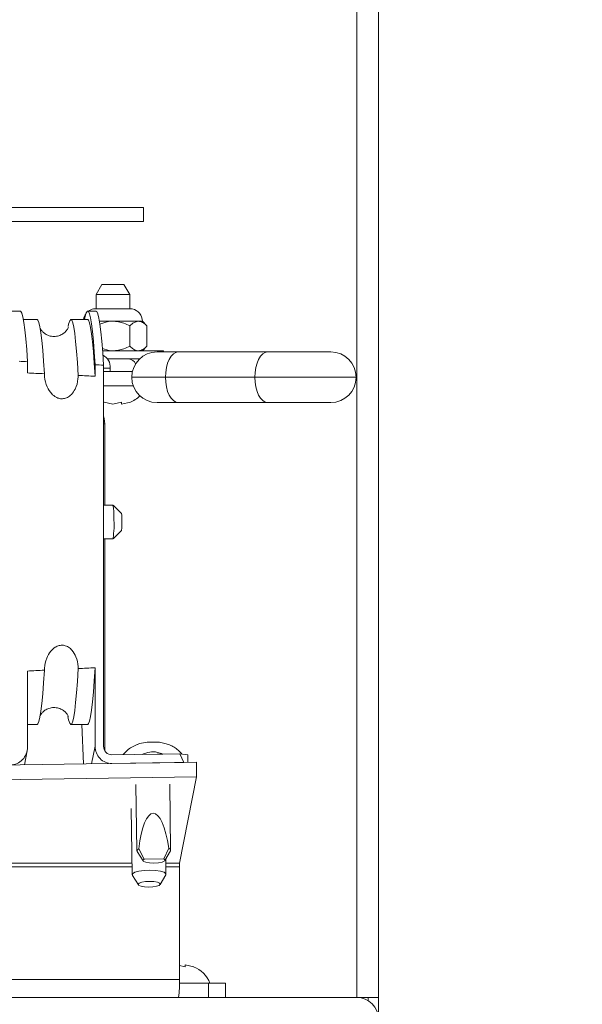
# Model space of a CAD drawing. Units: inches. Extents: x 5 to 433, y -46 to 336.
# Drawn here: x 221 to 225, y 238 to 246 of the extents above; entities that cross this region are included whole.
import ezdxf

# ---------------------------------------------------------------- set-up
doc = ezdxf.new("R2010")
doc.units = ezdxf.units.IN
doc.header["$MEASUREMENT"] = 0
doc.layers.add('FORMAT', color=7, linetype='Continuous')
doc.styles.add('SLDTEXTSTYLE0', font='TXT', dxfattribs={"width": 0.605})
doc.dimstyles.new('SLDDIMSTYLE7', dxfattribs={"dimtxt": 3.235677, "dimasz": 3.235677, "dimexe": 0, "dimexo": 0.0625, "dimgap": 0.808919, "dimtad": 0, "dimtih": 1, "dimtoh": 1, "dimdec": 0, "dimrnd": 1e-09, "dimzin": 12, "dimdsep": 46, "dimtxsty": 'SLDTEXTSTYLE0', "dimsah": 1, "dimcen": 0.09, "dimadec": 0, "dimazin": 3, "dimtfac": 1, "dimtdec": 0, "dimtofl": 0, "dimtmove": 0, "dimatfit": 3, "dimfxl": 1, "dimfrac": 2, "dimtolj": 1, "dimtzin": 12, "dimarcsym": 0})

# ---------------------------------------------------------------- blocks, each defined once
blk = doc.blocks.new('_D_9')
at = {"layer": 'FORMAT', "color": 7, "ltscale": 40}
for p, q in [((227.6268, 286.351), (255.9565, 286.351)), ((251.9565, 286.351), (251.9565, 264.8356)), ((251.9565, 238.351), (251.9565, 259.8664)), ((227.6268, 238.351), (255.9565, 238.351))]:
    blk.add_line(p, q, dxfattribs=at)
for points in [[(251.9565, 286.351), (251.4587, 283.1153), (252.4542, 283.1153)], [(251.9565, 238.351), (252.4542, 241.5867), (251.4587, 241.5867)]]:
    blk.add_solid(points, dxfattribs=at)
at = {"layer": 'FORMAT', "color": 7, "ltscale": 40, "insert": (255.5953, 264.1633, 1.5039), "char_height": 3.3333, "attachment_point": 1, "style": 'SLDTEXTSTYLE0'}
blk.add_mtext('"', dxfattribs=at)

msp = doc.modelspace()

# ---------------------------------------------------------------- hatches: boundary and pattern name
at = {"linetype": 'Continuous', "lineweight": 0, "ltscale": 40}
h = msp.add_hatch(dxfattribs=at)
h.set_pattern_fill('ANSI32', scale=40, angle=90, style=0)
edge = h.paths.add_edge_path(flags=0)
edge.add_ellipse((220.7488965, 239.5011232), major_axis=(0.0084767, -0.6044727), ratio=0.258464343, start_angle=160.14537817, end_angle=199.85462183, ccw=False)
edge.add_line((220.7939863, 240.0704086), (221.0618253, 240.0741646))
edge.add_ellipse((221.0618253, 240.2035741), major_axis=(0.0248416, 0.1271838), ratio=0.964602059, start_angle=191.44694185, end_angle=281.44694185)
edge.add_line((221.1869969, 240.2053294), (221.1869969, 240.7699178))
edge.add_ellipse((201.7975209, 241.8745663), major_axis=(28.6609839, 0), ratio=0.0523359562, start_angle=312.5716121, end_angle=312.91232979)
edge.add_spline(control_points=[(221.3121684, 240.7759717), (221.3121684, 240.7814509), (221.312362, 240.7869332), (221.3127435, 240.792399), (221.3144517, 240.8168681), (221.319954, 240.8413764), (221.3290547, 240.8641543), (221.3367302, 240.8833651), (221.3471581, 240.9018339), (221.3604353, 240.9176985), (221.3694437, 240.9284624), (221.3799766, 240.9382323), (221.3918055, 240.945788), (221.4009663, 240.9516395), (221.411126, 240.9562545), (221.4216766, 240.9588707), (221.4308568, 240.9611471), (221.4405501, 240.9619344), (221.4499672, 240.9610534), (221.4527348, 240.9607944), (221.4554928, 240.9603957), (221.458221, 240.9598625), (221.4696801, 240.9576231), (221.4808047, 240.9528738), (221.4906215, 240.9465525), (221.5003567, 240.9402837), (221.5091197, 240.9323614), (221.5167111, 240.9236183), (221.5288908, 240.9095909), (221.5384513, 240.8930961), (221.5455516, 240.8759293), (221.5551344, 240.8527605), (221.5605892, 240.8275796), (221.5620855, 240.8025519), (221.5623691, 240.7978074), (221.5625115, 240.7930523), (221.5625115, 240.7882994)], knot_values=[0.017110323, 0.017110323, 0.017110323, 0.017110323, 0.017525337, 0.017525337, 0.017525337, 0.019396092, 0.019396092, 0.019396092, 0.020972281, 0.020972281, 0.020972281, 0.022037852, 0.022037852, 0.022037852, 0.022862249, 0.022862249, 0.022862249, 0.023579119, 0.023579119, 0.023579119, 0.023787018, 0.023787018, 0.023787018, 0.024676725, 0.024676725, 0.024676725, 0.025554143, 0.025554143, 0.025554143, 0.026969792, 0.026969792, 0.026969792, 0.028886251, 0.028886251, 0.028886251, 0.02924641, 0.02924641, 0.02924641, 0.02924641], weights=[1, 1, 1, 1, 1, 1, 1, 1, 1, 1, 1, 1, 1, 1, 1, 1, 1, 1, 1, 1, 1, 1, 1, 1, 1, 1, 1, 1, 1, 1, 1, 1, 1, 1, 1, 1, 1], degree=3, periodic=0)
edge.add_ellipse((201.7975209, 241.8745663), major_axis=(28.6609839, 0), ratio=0.0523359562, start_angle=313.599492, end_angle=313.94602687)
edge.add_line((221.6876831, 240.7945755), (221.6876831, 240.2123507))
edge.add_ellipse((221.8128546, 240.2141061), major_axis=(-0.0248416, -0.1271838), ratio=0.964602059, start_angle=281.44694185, end_angle=371.44694185)
edge.add_line((221.8128546, 240.0846965), (222.3461443, 240.0921751))
edge.add_line((222.3461443, 240.0921751), (222.3158879, 240.1564555))
edge.add_line((222.3158879, 240.1564555), (221.8128546, 240.1494013))
edge.add_ellipse((221.8128546, 240.2141061), major_axis=(-0.0124208, -0.0635919), ratio=0.964602059, start_angle=-78.55305815, end_angle=11.44694185, ccw=False)
edge.add_line((221.7502688, 240.2132284), (221.7502688, 243.0368727))
edge.add_ellipse((201.7975209, 241.8745663), major_axis=(-29.8551916, 0), ratio=0.0523359562, start_angle=228.06265648, end_angle=228.22391757)
edge.add_line((221.6876831, 243.0398072), (221.6876831, 242.9545571))
edge.add_ellipse((201.7975209, 241.8745663), major_axis=(28.6609839, 0), ratio=0.0523359562, start_angle=46.05397313, end_angle=46.400508)
edge.add_spline(control_points=[(221.5625115, 242.9608333), (221.5625115, 242.9523675), (221.5620597, 242.9438897), (221.561161, 242.9354717), (221.5583746, 242.9093727), (221.5512294, 242.8832302), (221.5394159, 242.8597916), (221.5321807, 242.8454369), (221.523016, 242.8317894), (221.5118638, 242.820212), (221.5034366, 242.8114636), (221.4936639, 242.8037357), (221.4829155, 242.7980765), (221.4741835, 242.793479), (221.4645952, 242.7901769), (221.4548409, 242.7886807), (221.4450577, 242.78718), (221.4348534, 242.7874793), (221.4251585, 242.7894724), (221.4159668, 242.791362), (221.40701, 242.7947784), (221.3987577, 242.7992457), (221.38656, 242.8058488), (221.3755525, 242.8148794), (221.3660944, 242.8250248), (221.352462, 242.8396476), (221.3415324, 242.8570088), (221.3332351, 242.8751975), (221.3223556, 242.8990468), (221.3156177, 242.9251399), (221.3131906, 242.9512409), (221.3125134, 242.9585241), (221.3121684, 242.9658463), (221.3121684, 242.9731609)], knot_values=[0.004930751, 0.004930751, 0.004930751, 0.004930751, 0.005572988, 0.005572988, 0.005572988, 0.007582163, 0.007582163, 0.007582163, 0.008803363, 0.008803363, 0.008803363, 0.009725117, 0.009725117, 0.009725117, 0.010473142, 0.010473142, 0.010473142, 0.01122446, 0.01122446, 0.01122446, 0.011933924, 0.011933924, 0.011933924, 0.012987618, 0.012987618, 0.012987618, 0.014510868, 0.014510868, 0.014510868, 0.016514165, 0.016514165, 0.016514165, 0.017069452, 0.017069452, 0.017069452, 0.017069452], weights=[1, 1, 1, 1, 1, 1, 1, 1, 1, 1, 1, 1, 1, 1, 1, 1, 1, 1, 1, 1, 1, 1, 1, 1, 1, 1, 1, 1, 1, 1, 1, 1, 1, 1], degree=3, periodic=0)
edge.add_ellipse((201.7975209, 241.8745663), major_axis=(28.6609839, 0), ratio=0.0523359562, start_angle=47.08767021, end_angle=47.4283879)
edge.add_line((221.1869969, 242.9792149), (221.1869969, 243.0626971))
edge.add_ellipse((201.7975209, 241.8745663), major_axis=(29.8551916, 0), ratio=0.0523359562, start_angle=49.49979786, end_angle=49.65756783)
edge.add_line((221.1244111, 243.0654868), (221.1244111, 240.2044517))
edge.add_ellipse((221.0618253, 240.2035741), major_axis=(-0.0124208, -0.0635919), ratio=0.964602059, start_angle=11.44694185, end_angle=101.44694185, ccw=False)
edge.add_line((221.0618253, 240.1388693), (220.4985534, 240.1309703))
edge.add_line((220.4985534, 240.1309703), (220.4985534, 240.0662656))
edge.add_line((220.4985534, 240.0662656), (220.6878609, 240.0689203))
h = msp.add_hatch(dxfattribs=at)
h.set_pattern_fill('ANSI32', scale=40, style=0)
edge = h.paths.add_edge_path(flags=0)
edge.add_spline(control_points=[(222.1888249, 240.1546737), (222.1767057, 240.1603996), (222.1637979, 240.1646625), (222.1506703, 240.1673693), (222.131688, 240.1712833), (222.1117902, 240.1720131), (222.0925661, 240.1695464), (222.073322, 240.1670771), (222.0542024, 240.16132), (222.0368992, 240.1525432)], knot_values=[0.000000467, 0.000000467, 0.000000467, 0.000000467, 0.001021835, 0.001021835, 0.001021835, 0.002508872, 0.002508872, 0.002508872, 0.003998422, 0.003998422, 0.003998422, 0.003998422], weights=[1, 1, 1, 1, 1, 1, 1, 1, 1, 1], degree=3, periodic=0)
edge.add_line((222.0368992, 240.1525432), (222.1888249, 240.1546737))
h = msp.add_hatch(dxfattribs=at)
h.set_pattern_fill('ANSI32', scale=40, style=0)
h.paths.add_polyline_path([(222.4387123, 240.0934732), (220.4359676, 240.0653879), (220.4359676, 239.957098), (222.4387123, 239.9851833)], flags=0)
h = msp.add_hatch(dxfattribs=at)
h.set_pattern_fill('ANSI32', scale=40, style=0)
edge = h.paths.add_edge_path(flags=0)
edge.add_ellipse((222.1257835, 239.232189), major_axis=(0.0067814, -0.4835782), ratio=0.258464343, start_angle=117.42707329, end_angle=242.57292671)
edge.add_spline(control_points=[(222.011721, 239.4533786), (222.024873, 239.4276812), (222.0380251, 239.4019837), (222.0511772, 239.3762862)], knot_values=[0.000000231, 0.000000231, 0.000000231, 0.000000231, 0.00219994, 0.00219994, 0.00219994, 0.00219994], weights=[1, 1, 1, 1], degree=3, periodic=0)
edge.add_line((222.0511772, 239.3762862), (222.1963197, 239.3783216))
edge.add_spline(control_points=[(222.1963197, 239.3783216), (222.2087461, 239.4043778), (222.2211724, 239.4304339), (222.2335986, 239.4564901)], knot_values=[0.000000231, 0.000000231, 0.000000231, 0.000000231, 0.00219994, 0.00219994, 0.00219994, 0.00219994], weights=[1, 1, 1, 1], degree=3, periodic=0)
h = msp.add_hatch(dxfattribs=at)
h.set_pattern_fill('ANSI31', scale=40, style=0)
edge = h.paths.add_edge_path(flags=0)
edge.add_line((211.6802758, 238.3510042), (211.6802758, 238.2725042))
edge.add_line((211.6802758, 238.2725042), (223.6267758, 238.2725042))
edge.add_arc((223.6267758, 238.1885042), 0.084, 0, 90, ccw=False)
edge.add_line((223.7107758, 238.1885042), (223.7107758, 231.8510042))
edge.add_line((223.7107758, 231.8510042), (223.7892758, 231.8510042))
edge.add_line((223.7892758, 231.8510042), (223.7892758, 238.1885042))
edge.add_arc((223.6267758, 238.1885042), 0.1625, 0, 90)
edge.add_line((223.6267758, 238.3510042), (211.6802758, 238.3510042))

# ---------------------------------------------------------------- linework, layer by layer
at = {"color": 8, "linetype": 'Continuous', "lineweight": 15, "ltscale": 40}
for p, q in [((223.6267758, 238.3510042), (223.6267758, 251.6385042)), ((221.799566, 243.0145042), (221.7502688, 243.0145042)), ((223.6224053, 242.9470042), (222.8724053, 242.9470042)), ((221.7502688, 242.6025042), (221.7592758, 242.6025042)), ((221.6623373, 240.0825858), (221.6876831, 240.2123507)), ((221.9619274, 239.345825), (220.8388363, 239.345825)), ((222.3138326, 239.345825), (222.2119519, 239.345825)), ((220.8392292, 239.3178132), (221.9623202, 239.3178132)), ((222.2123448, 239.3178132), (222.3127077, 239.3178132))]:
    msp.add_line(p, q, dxfattribs=at)
at = {"color": 7, "linetype": 'Continuous', "lineweight": 15, "ltscale": 40}
for p, q in [((223.7892758, 251.6385042), (223.7892758, 238.3510042)), ((219.4196331, 244.2062046), (222.0463962, 244.2062046)), ((222.0463962, 244.1012046), (222.0463962, 244.2062046)), ((222.0463962, 244.2062046), (222.046499, 244.2062046)), ((222.046499, 244.1012046), (222.046499, 244.2062046)), ((219.4196331, 244.1012046), (222.0463962, 244.1012046)), ((222.046499, 244.1012046), (222.0463962, 244.1012046)), ((221.737946, 243.6345042), (221.6946447, 243.5595042)), ((221.737946, 243.6345042), (221.9013434, 243.6345042)), ((221.9446447, 243.5595042), (221.9013434, 243.6345042)), ((221.6946447, 243.5595042), (221.6946447, 243.4539679)), ((221.9446447, 243.5595042), (221.6946447, 243.5595042)), ((221.9446447, 243.4539679), (221.9446447, 243.5595042)), ((221.1338881, 243.4370663), (221.0714738, 243.4370663)), ((221.6956172, 243.4370663), (221.6332029, 243.4370663)), ((221.9628584, 243.4539679), (221.676431, 243.4539679)), ((221.2587168, 243.3745663), (221.1567851, 243.3745663)), ((221.6332029, 243.3745663), (221.5083742, 243.3745663)), ((221.8196447, 243.3620042), (221.7206585, 243.3620042)), ((222.0090877, 243.3620042), (221.8196447, 243.3620042)), ((222.0383947, 243.3620042), (222.0090877, 243.3620042)), ((222.0722354, 243.3281635), (222.0383947, 243.3620042)), ((221.9459401, 243.3281635), (221.9459401, 243.177095)), ((222.0722354, 243.3281635), (222.0722354, 243.177095)), ((221.7433503, 243.1432542), (222.1946447, 243.1432542)), ((222.0383947, 243.1432542), (222.0722354, 243.177095)), ((222.1946447, 243.1345042), (222.1946447, 243.1432542)), ((221.7802043, 243.0832542), (221.8805546, 243.0832542)), ((221.8805546, 243.0832542), (222.0184991, 243.0832542)), ((222.1473097, 243.1345042), (222.3035597, 243.1345042)), ((222.3035597, 243.1345042), (222.9661553, 243.1345042)), ((222.9661553, 243.1345042), (223.4349053, 243.1345042)), ((221.1869969, 243.0626971), (221.1869969, 242.9792149)), ((221.6876831, 242.9545571), (221.6876831, 243.0398072)), ((221.7502688, 240.2132284), (221.7502688, 243.0368727)), ((221.799566, 243.0145042), (221.799566, 242.9895042)), ((221.7502688, 242.9895042), (221.9646899, 242.9895042)), ((222.2098097, 242.9470042), (221.9598097, 242.9470042)), ((222.8724053, 242.9470042), (222.2098097, 242.9470042)), ((221.7502688, 242.8845042), (221.970533, 242.8845042)), ((221.7546928, 242.7629435), (221.8196447, 242.7489662)), ((221.8196447, 242.7489662), (221.8845966, 242.7629435)), ((221.8845966, 242.7489662), (221.9495485, 242.7629435)), ((222.3035597, 242.7595042), (222.1473097, 242.7595042)), ((222.9661553, 242.7595042), (222.3035597, 242.7595042)), ((223.4349053, 242.7595042), (222.9661553, 242.7595042)), ((221.7592758, 242.6025042), (221.7592758, 241.9995663)), ((221.8204459, 241.9995663), (221.7502688, 241.9995663)), ((221.8830317, 241.9369804), (221.8207888, 241.9993945)), ((221.8207888, 241.7497381), (221.8830317, 241.8121522)), ((221.7502688, 241.7495663), (221.8204459, 241.7495663)), ((221.7592758, 241.7495663), (221.7592758, 240.1799131)), ((221.1869969, 240.7699178), (221.1869969, 240.2053294)), ((221.6876831, 240.2123507), (221.6876831, 240.7945755)), ((221.1869969, 240.3745663), (221.2587168, 240.3745663)), ((221.5083742, 240.3745663), (221.6332029, 240.3745663)), ((221.5900267, 240.3745663), (221.601607, 240.0817341)), ((222.1186456, 240.2430943), (222.1016292, 240.241718)), ((222.1324106, 240.2417534), (222.1186456, 240.2430943)), ((221.1641915, 240.0756001), (221.1845071, 240.1796118)), ((222.3158879, 240.1564555), (221.8128546, 240.1494013)), ((222.0368992, 240.1525432), (222.1888249, 240.1546737)), ((222.3158879, 240.1564555), (222.3461443, 240.0921751)), ((222.3158879, 240.1564555), (222.374441, 240.1486707)), ((222.374441, 240.1486707), (222.3752276, 240.0925829)), ((220.4359676, 240.0653879), (222.4387123, 240.0934732)), ((221.8128546, 240.0846965), (222.3461443, 240.0921751)), ((222.4387123, 240.0934732), (222.4387123, 239.9851833)), ((220.4359676, 239.957098), (222.4387123, 239.9851833)), ((221.991001, 239.9288951), (221.9978808, 239.4383014)), ((222.2478562, 239.4418069), (222.2409764, 239.9324006)), ((222.4387123, 239.9851833), (222.3138326, 239.345825)), ((221.956246, 239.750957), (221.9631258, 239.2603633)), ((221.999451, 239.4333322), (222.04322, 239.3632163)), ((222.011721, 239.4533786), (222.0511772, 239.3762862)), ((222.1963197, 239.3783216), (222.2335986, 239.4564901)), ((222.2046403, 239.36548), (222.2464259, 239.4367956)), ((222.0511772, 239.3762862), (222.1963197, 239.3783216)), ((222.2131013, 239.2638688), (222.2115119, 239.3772077)), ((222.3127077, 239.3178132), (222.3127077, 238.4846045)), ((221.964696, 239.2553941), (222.008465, 239.1852782)), ((222.1698854, 239.1875419), (222.211671, 239.2588575)), ((222.3542277, 238.577565), (222.3127077, 238.5864999)), ((222.4191796, 238.577565), (222.3542277, 238.5915423)), ((220.3154486, 238.4846045), (222.3127077, 238.4846045)), ((222.5292758, 238.4560042), (222.3125456, 238.4560042)), ((222.5292758, 238.3510042), (222.5292758, 238.4560042)), ((222.5292758, 238.4560042), (222.6542758, 238.4560042)), ((222.6542758, 238.4560042), (222.6542758, 238.3510042)), ((211.6802758, 238.3510042), (223.6267758, 238.3510042)), ((223.7892758, 238.3510042), (223.6267758, 238.3510042)), ((223.7107758, 238.3510042), (223.7107758, 238.3276094)), ((223.7892758, 238.1885042), (223.7892758, 238.3510042))]:
    msp.add_line(p, q, dxfattribs=at)
at = {"color": 7, "linetype": 'Continuous', "lineweight": 15, "ltscale": 40, "flags": 128}
for points in [[(221.1869969, 243.0626971), (221.1809027, 243.1530108), (221.1743904, 243.2319532), (221.1675178, 243.298822), (221.1603461, 243.3530227), (221.1529391, 243.3940729), (221.1453626, 243.4216076), (221.1376841, 243.435382), (221.1338881, 243.4370663)], [(221.6876831, 243.0398072), (221.6816484, 243.1333566), (221.6751762, 243.2155384), (221.6683249, 243.2856105), (221.6611566, 243.3429402), (221.6537357, 243.3870097), (221.6461295, 243.4174211), (221.6384065, 243.4338997), (221.6306365, 243.4362967), (221.6228897, 243.4245904), (221.615236, 243.3988866), (221.6103059, 243.3745663)], [(221.7502688, 243.0368727), (221.744242, 243.1308306), (221.7377752, 243.2134221), (221.7309269, 243.2839), (221.7237592, 243.3416265), (221.7163369, 243.3860794), (221.7087271, 243.4168565), (221.7009986, 243.4336793), (221.6956172, 243.4370663)], [(221.2587168, 243.3745663), (221.2643928, 243.3706405), (221.2719226, 243.3531909), (221.2793291, 243.3219381), (221.2865432, 243.2771738), (221.2934975, 243.2193158), (221.3001272, 243.1489043), (221.3063702, 243.0665965), (221.3121684, 242.9731609)], [(221.5625115, 242.9608333), (221.5567415, 243.0560528), (221.5505152, 243.1401287), (221.5438915, 243.2122679), (221.5369328, 243.27179), (221.5297048, 243.3181335), (221.5222755, 243.3508615), (221.5147151, 243.3696652), (221.507095, 243.3743672), (221.4994868, 243.3649232), (221.4919626, 243.3414222), (221.4878195, 243.3222375)], [(221.6332029, 243.3745663), (221.639879, 243.3691324), (221.6474545, 243.3496414), (221.654895, 243.3161655), (221.6621297, 243.2690219), (221.6690902, 243.2086577), (221.6757105, 243.1356451), (221.6819278, 243.0506764), (221.6876831, 242.9545571)], [(222.3035597, 243.1345042), (222.28527, 243.1309015), (222.2676832, 243.1202316), (222.251475, 243.1029048), (222.2372685, 243.0795867), (222.2256094, 243.0511736), (222.216946, 243.0187574), (222.2116111, 242.9835837), (222.2098097, 242.9470042)], [(222.9661553, 243.1345042), (222.9478656, 243.1309015), (222.9302788, 243.1202316), (222.9140706, 243.1029048), (222.8998641, 243.0795867), (222.8882051, 243.0511736), (222.8795416, 243.0187574), (222.8742067, 242.9835837), (222.8724053, 242.9470042)], [(222.2098097, 242.9470042), (222.2116111, 242.9104248), (222.216946, 242.8752511), (222.2256094, 242.8428348), (222.2372685, 242.8144217), (222.251475, 242.7911037), (222.2676832, 242.7737768), (222.28527, 242.763107), (222.3035597, 242.7595042)], [(222.8724053, 242.9470042), (222.8742067, 242.9104248), (222.8795416, 242.8752511), (222.8882051, 242.8428348), (222.8998641, 242.8144217), (222.9140706, 242.7911037), (222.9302788, 242.7737768), (222.9478656, 242.763107), (222.9661553, 242.7595042)], [(221.7592758, 242.6025042), (221.7556442, 242.6393763), (221.7502688, 242.6601542)], [(221.3121684, 240.7759717), (221.3063702, 240.6825361), (221.3001272, 240.6002283), (221.2934975, 240.5298168), (221.2865432, 240.4719588), (221.2793291, 240.4271945), (221.2719226, 240.3959417), (221.2643928, 240.3784922), (221.2587168, 240.3745663)], [(221.4867301, 240.4327036), (221.4919626, 240.4077104), (221.4994868, 240.3842095), (221.507095, 240.3747655), (221.5147151, 240.3794675), (221.5222755, 240.3982711), (221.5297048, 240.4309991), (221.5369328, 240.4773427), (221.5438915, 240.5368648), (221.5505152, 240.6090039), (221.5567415, 240.6930798), (221.5625115, 240.7882994)], [(221.6876831, 240.7945755), (221.6819278, 240.6984563), (221.6757105, 240.6134875), (221.6690902, 240.5404749), (221.6621297, 240.4801107), (221.654895, 240.4329671), (221.6474545, 240.3994912), (221.639879, 240.3800003), (221.6332029, 240.3745663)], [(221.999451, 239.4333322), (221.9989919, 239.4427333), (222.011721, 239.4533786)], [(222.2335986, 239.4564901), (222.2466213, 239.4462059), (222.2464259, 239.4367956)], [(222.0511772, 239.3762862), (222.0423595, 239.36789), (222.047027, 239.3594473), (222.0644075, 239.3523548), (222.091626, 239.3477856), (222.1241805, 239.3464956), (222.156686, 239.348698), (222.1837657, 239.3540286), (222.2009405, 239.3616057), (222.2053693, 239.3701759), (222.1963197, 239.3783216)], [(221.964696, 239.2553941), (221.964084, 239.2564981), (221.9662786, 239.267734), (221.9831683, 239.2782922), (222.0127159, 239.2868994), (222.0513576, 239.2925173), (222.0944326, 239.2944684), (222.1367455, 239.2925173), (222.1731926, 239.2868994), (222.1993779, 239.2782922), (222.2121431, 239.267734), (222.211671, 239.2588575)], [(222.0849994, 239.1685264), (222.1165357, 239.170136), (222.1438996, 239.1747197), (222.1629253, 239.1815797), (222.1707162, 239.1896716), (222.1660863, 239.1977635), (222.1497404, 239.2046235), (222.1241671, 239.2092072), (222.0932595, 239.2108168), (222.0617233, 239.2092072), (222.0343593, 239.2046235), (222.0153336, 239.1977635), (222.0075427, 239.1896716), (222.0121726, 239.1815797), (222.0285185, 239.1747197), (222.0540919, 239.170136), (222.0849994, 239.1685264)]]:
    msp.add_lwpolyline(points, dxfattribs=at)
at = {"color": 7, "linetype": 'Continuous', "lineweight": 15, "ltscale": 1600}
for centre, radius, start, end in [((221.6946447, 243.3620042), 0.09375, 101.2026394, 126.80659869), ((221.9446447, 243.3620042), 0.09375, 0, 78.7973606), ((221.6946447, 243.3620042), 0.09375, 141.49419381, 172.29944931), ((221.7038581, 243.0249045), 0.0962713, 353.79816551, 64.32485108), ((222.1473097, 242.9470042), 0.1875, 90, 180), ((223.4349053, 242.9470042), 0.1875, 0, 90), ((222.1473097, 242.9470042), 0.1875, 180, 270), ((223.4349053, 242.9470042), 0.1875, 270, 0), ((221.8696447, 242.9619896), 0.2144854, 290.65928033, 314.57108816), ((221.4545132, 241.9280684), 0.3728522, 356.74820833, 11.05548559), ((221.1411773, 241.855648), 0.6875022, 351.12379082, 4.27682209), ((221.7071411, 241.902398), 0.179258, 356.27194509, 11.12322472), ((221.5165128, 241.8654397), 0.3703723, 351.72782811, 3.91733549), ((222.5428558, 239.3225992), 0.2301979, 174.2092918, 181.19132111), ((222.3392758, 238.3785188), 0.2144854, 21.17771323, 68.48100845), ((221.669279, 238.451296), 0.6442902, 351.0448095, 2.9633983), ((223.6267758, 238.1885042), 0.1625, 0, 90)]:
    msp.add_arc(centre, radius, start, end, dxfattribs=at)
at = {"color": 8, "linetype": 'Continuous', "lineweight": 15, "ltscale": 1600}
msp.add_arc((221.9313457, 243.0207844), 0.0626303, 24.30495439, 85.89832708, dxfattribs=at)
at = {"color": 7, "linetype": 'Continuous', "lineweight": 15, "ltscale": 1600}
for centre, major_axis, ratio, start_param, end_param in [((201.7975209, 241.8745663), (29.8551916, 0), 0.052335956, 0.863934452, 0.866688057), ((201.7975209, 241.8745663), (-29.8551916, 0), 0.052335956, 3.980444256, 3.983258793), ((201.7975209, 241.8745663), (28.6609839, 0), 0.052335956, 0.821834882, 0.827781528), ((201.7975209, 241.8745663), (28.6609839, 0), 0.052335956, 0.803793465, 0.809841639), ((201.7975209, 241.8745663), (28.6609839, 0), 0.052335956, 5.455403779, 5.461350425), ((201.7975209, 241.8745663), (28.6609839, 0), 0.052335956, 5.473343668, 5.479391842), ((221.0618253, 240.2035741), (0.0248416, 0.1271838), 0.964602059, 3.341379478, 4.912175805), ((221.8128546, 240.2141061), (-0.0248416, -0.1271838), 0.964602059, 4.912175805, 6.482972132), ((221.8128546, 240.2141061), (-0.0124208, -0.0635919), 0.964602059, 4.912175805, 6.482972132), ((222.1257835, 239.232189), (0.0067814, -0.4835782), 0.258464343, 2.04948906, 4.233696247)]:
    msp.add_ellipse(centre, major_axis=major_axis, ratio=ratio, start_param=start_param, end_param=end_param, dxfattribs=at)
at = {"color": 7, "linetype": 'Continuous', "lineweight": 15, "ltscale": 40}
for points, knots in [([(221.8196447, 243.3620042), (221.8164503, 243.3619685), (221.78361, 243.3616012), (221.7522087, 243.3504497), (221.7238619, 243.340383)], [0, 0, 0, 0, 0.097270885, 1, 1, 1, 1]), ([(221.9459401, 243.3281635), (221.9310966, 243.3352438), (221.8913015, 243.3542261), (221.8472593, 243.3590068), (221.8196447, 243.3620042)], [0, 0, 0, 0, 0.3729981348, 1, 1, 1, 1]), ([(222.0090877, 243.3620042), (221.9979776, 243.3600477), (221.9759335, 243.3561656), (221.9558844, 243.3374477), (221.9459401, 243.3281635)], [0, 0, 0, 0, 0.503995973, 1, 1, 1, 1]), ([(222.0722354, 243.3281635), (222.0635892, 243.3360683), (222.0460011, 243.3521483), (222.0241955, 243.3613073), (222.0117325, 243.3618822), (222.0090877, 243.3620042)], [0, 0, 0, 0, 0.432382622, 0.879548739, 1, 1, 1, 1]), ([(221.489616, 243.3158635), (221.4896964, 243.3161101), (221.4899197, 243.316794), (221.4876969, 243.3110297), (221.4808433, 243.2989404), (221.4668194, 243.2817901), (221.4432263, 243.263673), (221.4107245, 243.2507733), (221.3732763, 243.2480356), (221.3381729, 243.2566492), (221.3109805, 243.2725739), (221.2934778, 243.2893952), (221.2844803, 243.3020286), (221.2823037, 243.3062659), (221.2814522, 243.3079237)], [0, 0, 0, 0, 0.061596949, 0.170899009, 0.262471627, 0.347694556, 0.433246386, 0.522459468, 0.613886697, 0.706704738, 0.789638406, 0.868146516, 0.948416859, 1, 1, 1, 1]), ([(221.7415435, 243.160484), (221.7640843, 243.1525389), (221.7896805, 243.1435168), (221.8164493, 243.1432822), (221.8196447, 243.1432542)], [0, 0, 0, 0, 0.88062836, 1, 1, 1, 1]), ([(221.8196447, 243.1432542), (221.8472593, 243.1462517), (221.8913015, 243.1510323), (221.9310966, 243.1700146), (221.9459401, 243.177095)], [0, 0, 0, 0, 0.6270018652, 1, 1, 1, 1]), ([(221.9459401, 243.177095), (221.9545863, 243.1691901), (221.9721743, 243.1531102), (221.99398, 243.1439512), (222.006443, 243.1433762), (222.0090877, 243.1432542)], [0, 0, 0, 0, 0.432382622, 0.879548739, 1, 1, 1, 1]), ([(222.0090877, 243.1432542), (222.0201979, 243.1452108), (222.042242, 243.1490928), (222.062291, 243.1678108), (222.0722354, 243.177095)], [0, 0, 0, 0, 0.503995973, 1, 1, 1, 1]), ([(221.5625115, 242.9608333), (221.5622313, 242.9523721), (221.5610822, 242.9176779), (221.5468609, 242.867459), (221.5162274, 242.8216006), (221.4858422, 242.7975122), (221.4551047, 242.7868792), (221.4253011, 242.7877679), (221.3939027, 242.7997983), (221.359864, 242.827774), (221.3275109, 242.8794394), (221.3133741, 242.9323281), (221.3123844, 242.9658481), (221.3121684, 242.9731609)], [0, 0, 0, 0, 0.0530853842, 0.2176710083, 0.318470359, 0.3946397835, 0.4565201655, 0.5185837921, 0.5774261388, 0.6644001181, 0.7897594865, 0.9541333352, 1, 1, 1, 1]), ([(221.8845966, 242.7629435), (221.8845966, 242.7615403), (221.8845966, 242.7585309), (221.8845966, 242.7523395), (221.8845966, 242.7504167), (221.8845966, 242.7489662)], [0, 0, 0, 0, 0.176660625, 0.378879494, 1, 1, 1, 1]), ([(221.3121684, 240.7759717), (221.312291, 240.7814499), (221.3129621, 240.8114521), (221.3246094, 240.8617803), (221.3540877, 240.9141941), (221.3880112, 240.9457243), (221.41983, 240.9602541), (221.4433702, 240.9621516), (221.4670562, 240.9587285), (221.4916834, 240.9482145), (221.5230217, 240.9197408), (221.5511303, 240.8711423), (221.56185, 240.8228664), (221.5624206, 240.7930508), (221.5625115, 240.7882994)], [0, 0, 0, 0, 0.034352598, 0.18813996, 0.317844333, 0.405846811, 0.473999413, 0.533299813, 0.550728042, 0.623932946, 0.696529692, 0.813003562, 0.970200192, 1, 1, 1, 1]), ([(221.2774695, 240.4331869), (221.2774243, 240.433078), (221.2773214, 240.4328301), (221.2802034, 240.4397765), (221.28808, 240.4528794), (221.3036491, 240.4705829), (221.3289744, 240.4882629), (221.3626819, 240.4996568), (221.4001048, 240.5003565), (221.4340435, 240.4901798), (221.459565, 240.4737741), (221.4757934, 240.4570565), (221.4848496, 240.4434821), (221.4890507, 240.4349614), (221.4901548, 240.4315452), (221.4898757, 240.4325145), (221.4898386, 240.4326431)], [0, 0, 0, 0, 0.06992854, 0.159211971, 0.235283549, 0.307421848, 0.38039128, 0.456511496, 0.534140435, 0.61118014, 0.680578292, 0.746965872, 0.815655766, 0.892475093, 0.985726947, 1, 1, 1, 1]), ([(221.998806, 240.2246283), (221.9853448, 240.2189513), (221.9592291, 240.2079375), (221.9241735, 240.1825843), (221.905775, 240.1612948), (221.8965104, 240.1505744)], [0, 0, 0, 0, 0.345596087, 0.67047469, 1, 1, 1, 1]), ([(222.1014859, 240.2437246), (222.0886975, 240.2429967), (222.0546615, 240.2410593), (222.0202758, 240.2348476), (222.0000912, 240.22524), (221.998806, 240.2246283)], [0, 0, 0, 0, 0.360432496, 0.959279642, 1, 1, 1, 1]), ([(222.3311612, 240.1544249), (222.322328, 240.1643935), (222.3049941, 240.1839554), (222.273632, 240.2063606), (222.2403821, 240.2233431), (222.2042153, 240.2351535), (222.1684708, 240.2423799), (222.1435019, 240.2432037), (222.1325092, 240.2435663)], [0, 0, 0, 0, 0.175264753, 0.343931515, 0.506736532, 0.671465541, 0.855361803, 1, 1, 1, 1]), ([(222.0368992, 240.1525432), (222.0551518, 240.1595068), (222.091638, 240.1734268), (222.1456218, 240.1712542), (222.1762877, 240.1594852), (222.1888249, 240.1546737)], [0, 0, 0, 0, 0.37177463, 0.743160507, 1, 1, 1, 1]), ([(222.3542277, 238.5915423), (222.3542277, 238.5901796), (222.3542277, 238.587986), (222.3542277, 238.5804278), (222.3542277, 238.577565)], [0, 0, 0, 0, 0.6212275577, 1, 1, 1, 1])]:
    msp.add_open_spline(points, degree=3, knots=knots, dxfattribs=at)

# ---------------------------------------------------------------- dimensions: what is measured, and where the dimension line sits
at = {"layer": 'FORMAT', "color": 7, "ltscale": 40}
dim = msp.add_linear_dim(base=(251.9564505, 238.3510042), p1=(223.6267758, 286.3510042), p2=(223.6267758, 238.3510042), angle=90, text='       "', dimstyle='SLDDIMSTYLE7', dxfattribs=at)
dim.commit()
dim.dimension.update_dxf_attribs({"geometry": '_D_9', "text_midpoint": (251.9564505, 262.3510042), "dimtype": 160})

doc.saveas('drawing.dxf')
